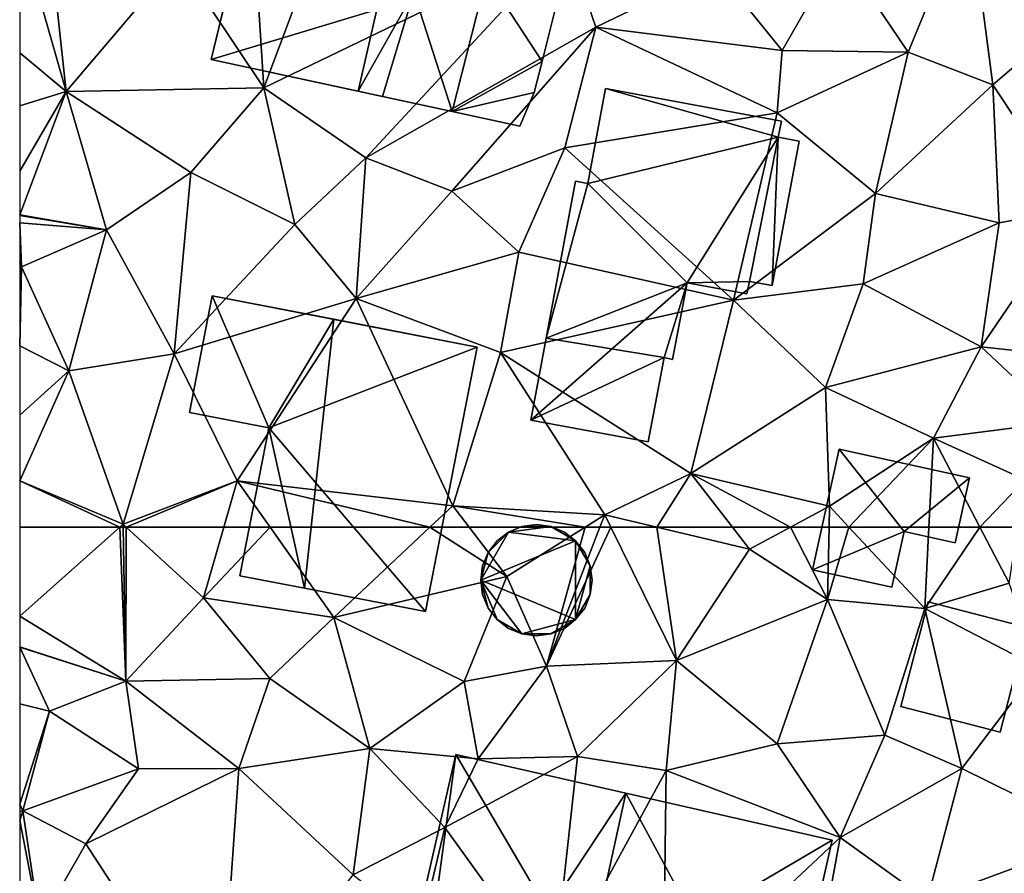
# Model space of a CAD drawing. Extents: x -2000 to -970, y -3000 to -1971.
# Drawn here: x -2000 to -1965, y -2512 to -2482 of the extents above; entities that cross this region are included whole.
import ezdxf

# ---------------------------------------------------------------- set-up
doc = ezdxf.new("R2010")
doc.units = 0
doc.header["$MEASUREMENT"] = 0
for name, color, linetype in [('Bygninger_LOD1', 1, 'Continuous'), ('Bygninger_LOD2', 1, 'Continuous'), ('Terraen', 33, 'Continuous')]:
    doc.layers.add(name, color=color, linetype=linetype)

# ---------------------------------------------------------------- blocks, each defined once
blk = doc.blocks.new('1km_6222_571_Flyttet_X-573000m_Y-6225000m_ACAD_1_FMEBLOCK28')
at = {"layer": 'Terraen', "color": 9, "true_color": 0xbbbbbb}
for points in [[(-54.43, -38.04, 7.46), (-53.86, -46.95, 7.42), (-50.27, -37.37, 7.46)], [(-43.15, -41.77, 7.39), (-50.27, -37.37, 7.46), (-53.86, -46.95, 7.42)], [(-56.89, -42.4, 7.49), (-53.86, -46.95, 7.42), (-54.43, -38.04, 7.46)], [(-62.5, -41.334, 7.563), (-60.85, -47.08, 7.53), (-61.63, -39.88, 7.55)], [(-56.89, -42.4, 7.49), (-61.63, -39.88, 7.55), (-60.85, -47.08, 7.53)], [(-28.91, -40.43, 6.83), (-33.5, -42.07, 7.18), (-31.07, -45.69, 7.24)], [(-28.91, -40.43, 6.83), (-31.07, -45.69, 7.24), (-28.07, -46.84, 6.85)], [(-28.91, -40.43, 6.83), (-28.07, -46.84, 6.85), (-25.08, -44.27, 6.86)], [(-62.5, -41.334, 7.563), (-62.5, -45.711, 7.559), (-60.85, -47.08, 7.53)], [(-50.25, -49.43, 7.47), (-43.15, -41.77, 7.39), (-53.86, -46.95, 7.42)], [(-50.25, -49.43, 7.47), (-42.12, -44.8, 7.29), (-43.15, -41.77, 7.39)], [(-42.12, -44.8, 7.29), (-37.86, -42.73, 7.23), (-43.15, -41.77, 7.39)], [(-37.86, -42.73, 7.23), (-35.52, -45.63, 7.16), (-33.5, -42.07, 7.18)], [(-31.07, -45.69, 7.24), (-33.5, -42.07, 7.18), (-35.52, -45.63, 7.16)], [(-56.89, -42.4, 7.49), (-60.85, -47.08, 7.53), (-53.86, -46.95, 7.42)], [(-42.12, -44.8, 7.29), (-35.52, -45.63, 7.16), (-37.86, -42.73, 7.23)], [(-25.08, -44.27, 6.86), (-28.07, -46.84, 6.85), (-25.16, -51.23, 6.63)], [(-50.25, -49.43, 7.47), (-47.21, -50.6, 7.39), (-42.12, -44.8, 7.29)], [(-42.12, -44.8, 7.29), (-47.21, -50.6, 7.39), (-43.21, -49.07, 7.29)], [(-35.7, -47.83, 6.97), (-42.12, -44.8, 7.29), (-43.21, -49.07, 7.29)], [(-35.7, -47.83, 6.97), (-35.52, -45.63, 7.16), (-42.12, -44.8, 7.29)], [(-35.7, -47.83, 6.97), (-31.07, -45.69, 7.24), (-35.52, -45.63, 7.16)], [(-62.5, -45.711, 7.559), (-62.5, -47.586, 7.513), (-60.85, -47.08, 7.53)], [(-35.7, -47.83, 6.97), (-32.22, -50.69, 6.95), (-31.07, -45.69, 7.24)], [(-31.07, -45.69, 7.24), (-32.22, -50.69, 6.95), (-28.07, -46.84, 6.85)], [(-56.45, -49.95, 7.43), (-53.86, -46.95, 7.42), (-60.85, -47.08, 7.53)], [(-56.45, -49.95, 7.43), (-52.77, -51.79, 7.46), (-53.86, -46.95, 7.42)], [(-50.25, -49.43, 7.47), (-53.86, -46.95, 7.42), (-52.77, -51.79, 7.46)], [(-28.07, -46.84, 6.85), (-32.22, -50.69, 6.95), (-27.84, -51.73, 6.86)], [(-28.07, -46.84, 6.85), (-27.84, -51.73, 6.86), (-25.16, -51.23, 6.63)], [(-62.5, -51.444, 7.45), (-59.43, -51.98, 7.41), (-60.85, -47.08, 7.53)], [(-62.5, -49.903, 7.523), (-62.5, -51.444, 7.45), (-60.85, -47.08, 7.53)], [(-62.5, -47.586, 7.513), (-62.5, -49.903, 7.523), (-60.85, -47.08, 7.53)], [(-56.45, -49.95, 7.43), (-60.85, -47.08, 7.53), (-59.43, -51.98, 7.41)], [(-35.7, -47.83, 6.97), (-43.21, -49.07, 7.29), (-37.25, -54.47, 7.16)], [(-35.7, -47.83, 6.97), (-37.25, -54.47, 7.16), (-32.22, -50.69, 6.95)], [(-43.21, -49.07, 7.29), (-47.21, -50.6, 7.39), (-44.84, -52.77, 7.34)], [(-43.21, -49.07, 7.29), (-44.84, -52.77, 7.34), (-37.25, -54.47, 7.16)], [(-50.6, -54.41, 7.24), (-50.25, -49.43, 7.47), (-52.77, -51.79, 7.46)], [(-50.6, -54.41, 7.24), (-47.21, -50.6, 7.39), (-50.25, -49.43, 7.47)], [(-56.45, -49.95, 7.43), (-59.43, -51.98, 7.41), (-57.03, -56.36, 7.23)], [(-56.45, -49.95, 7.43), (-57.03, -56.36, 7.23), (-52.77, -51.79, 7.46)], [(-50.6, -54.41, 7.24), (-44.84, -52.77, 7.34), (-47.21, -50.6, 7.39)], [(-32.22, -50.69, 6.95), (-37.25, -54.47, 7.16), (-32.66, -53.89, 6.82)], [(-32.22, -50.69, 6.95), (-32.66, -53.89, 6.82), (-27.84, -51.73, 6.86)], [(-62.5, -51.444, 7.45), (-62.5, -51.472, 7.45), (-59.43, -51.98, 7.41)], [(-62.5, -51.729, 7.44), (-59.43, -51.98, 7.41), (-62.5, -51.472, 7.45)], [(-28.48, -56.12, 6.71), (-25.16, -51.23, 6.63), (-27.84, -51.73, 6.86)], [(-28.48, -56.12, 6.71), (-21.72, -56.85, 6.57), (-25.16, -51.23, 6.63)], [(-62.5, -51.729, 7.44), (-62.44, -53.28, 7.38), (-59.43, -51.98, 7.41)], [(-62.5, -53.131, 7.39), (-62.44, -53.28, 7.38), (-62.5, -51.729, 7.44)], [(-50.6, -54.41, 7.24), (-52.77, -51.79, 7.46), (-57.03, -56.36, 7.23)], [(-28.48, -56.12, 6.71), (-27.84, -51.73, 6.86), (-32.66, -53.89, 6.82)], [(-60.76, -56.97, 7.3), (-59.43, -51.98, 7.41), (-62.44, -53.28, 7.38)], [(-60.76, -56.97, 7.3), (-57.03, -56.36, 7.23), (-59.43, -51.98, 7.41)], [(-50.6, -54.41, 7.24), (-45.49, -56.32, 7.22), (-44.84, -52.77, 7.34)], [(-44.84, -52.77, 7.34), (-45.49, -56.32, 7.22), (-37.25, -54.47, 7.16)], [(-62.5, -53.319, 7.383), (-62.44, -53.28, 7.38), (-62.5, -53.131, 7.39)], [(-62.5, -56.079, 7.38), (-60.76, -56.97, 7.3), (-62.44, -53.28, 7.38)], [(-62.5, -56.079, 7.38), (-62.44, -53.28, 7.38), (-62.5, -53.319, 7.383)], [(-37.25, -54.47, 7.16), (-33.99, -57.56, 6.77), (-32.66, -53.89, 6.82)], [(-28.48, -56.12, 6.71), (-32.66, -53.89, 6.82), (-33.99, -57.56, 6.77)], [(-50.6, -54.41, 7.24), (-57.03, -56.36, 7.23), (-54.8, -60.86, 7.65)], [(-47.18, -61.74, 7.12), (-50.6, -54.41, 7.24), (-54.8, -60.86, 7.65)], [(-47.18, -61.74, 7.12), (-45.49, -56.32, 7.22), (-50.6, -54.41, 7.24)], [(-37.25, -54.47, 7.16), (-45.49, -56.32, 7.22), (-38.75, -60.6, 7.11)], [(-37.25, -54.47, 7.16), (-38.75, -60.6, 7.11), (-33.99, -57.56, 6.77)], [(-62.5, -58.54, 7.34), (-60.76, -56.97, 7.3), (-62.5, -56.079, 7.38)], [(-60.76, -56.97, 7.3), (-58.84, -62.4, 7.28), (-57.03, -56.36, 7.23)], [(-57.03, -56.36, 7.23), (-58.84, -62.4, 7.28), (-54.8, -60.86, 7.65)], [(-47.18, -61.74, 7.12), (-41.8, -62.06, 7.2), (-45.49, -56.32, 7.22)], [(-45.49, -56.32, 7.22), (-41.8, -62.06, 7.2), (-38.75, -60.6, 7.11)], [(-28.48, -56.12, 6.71), (-33.99, -57.56, 6.77), (-30.17, -59.35, 6.7)], [(-25.652, -58.774, 6.601), (-28.48, -56.12, 6.71), (-30.17, -59.35, 6.7)], [(-25.652, -58.774, 6.601), (-21.72, -56.85, 6.57), (-28.48, -56.12, 6.71)], [(-62.5, -60.858, 7.348), (-58.84, -62.4, 7.28), (-60.76, -56.97, 7.3)], [(-62.5, -60.858, 7.348), (-60.76, -56.97, 7.3), (-62.5, -58.54, 7.34)], [(-33.99, -57.56, 6.77), (-38.75, -60.6, 7.11), (-33.85, -61.76, 6.66)], [(-33.99, -57.56, 6.77), (-33.85, -61.76, 6.66), (-30.17, -59.35, 6.7)], [(-25.652, -58.774, 6.601), (-30.17, -59.35, 6.7), (-26.93, -60.82, 6.58)], [(-30.17, -59.35, 6.7), (-33.85, -61.76, 6.66), (-33.161, -62.5, 6.631)], [(-30.332, -62.5, 6.606), (-30.17, -59.35, 6.7), (-33.161, -62.5, 6.631)], [(-28.525, -62.5, 6.571), (-30.17, -59.35, 6.7), (-30.332, -62.5, 6.606)], [(-26.93, -60.82, 6.58), (-30.17, -59.35, 6.7), (-28.525, -62.5, 6.571)], [(-39.953, -62.5, 7.038), (-38.75, -60.6, 7.11), (-41.8, -62.06, 7.2)], [(-39.953, -62.5, 7.038), (-37.282, -62.5, 6.855), (-38.75, -60.6, 7.11)], [(-37.282, -62.5, 6.855), (-35.228, -62.5, 6.704), (-38.75, -60.6, 7.11)], [(-35.228, -62.5, 6.704), (-33.85, -61.76, 6.66), (-38.75, -60.6, 7.11)], [(-58.953, -62.5, 7.279), (-58.84, -62.4, 7.28), (-62.5, -60.858, 7.348)], [(-58.953, -62.5, 7.279), (-62.5, -60.858, 7.348), (-62.5, -62.5, 7.314)], [(-54.8, -60.86, 7.65), (-58.84, -62.4, 7.28), (-58.731, -62.5, 7.275)], [(-55.275, -62.5, 7.452), (-54.8, -60.86, 7.65), (-58.731, -62.5, 7.275)], [(-53.641, -62.5, 7.45), (-54.8, -60.86, 7.65), (-55.275, -62.5, 7.452)], [(-47.986, -62.5, 7.108), (-47.18, -61.74, 7.12), (-54.8, -60.86, 7.65)], [(-47.986, -62.5, 7.108), (-54.8, -60.86, 7.65), (-53.641, -62.5, 7.45)], [(-27.186, -62.5, 6.539), (-26.93, -60.82, 6.58), (-28.525, -62.5, 6.571)], [(-46.602, -62.5, 7.135), (-47.18, -61.74, 7.12), (-47.986, -62.5, 7.108)], [(-42.497, -62.5, 7.194), (-41.8, -62.06, 7.2), (-47.18, -61.74, 7.12)], [(-42.497, -62.5, 7.194), (-47.18, -61.74, 7.12), (-46.602, -62.5, 7.135)], [(-35.228, -62.5, 6.704), (-33.866, -62.5, 6.662), (-33.85, -61.76, 6.66)], [(-33.161, -62.5, 6.631), (-33.85, -61.76, 6.66), (-33.866, -62.5, 6.662)], [(-41.969, -62.5, 7.17), (-41.8, -62.06, 7.2), (-42.497, -62.5, 7.194)], [(-41.969, -62.5, 7.17), (-41.583, -62.5, 7.159), (-41.8, -62.06, 7.2)], [(-41.583, -62.5, 7.159), (-39.953, -62.5, 7.038), (-41.8, -62.06, 7.2)], [(-58.838, -62.5, 7.28), (-58.84, -62.4, 7.28), (-58.953, -62.5, 7.279)], [(-58.838, -62.5, 7.28), (-58.731, -62.5, 7.275), (-58.84, -62.4, 7.28)]]:
    blk.add_polyline3d(points, close=True, dxfattribs=at)
blk = doc.blocks.new('1km_6222_571_Flyttet_X-573000m_Y-6225000m_ACAD_1_FMEBLOCK162')
at = {"layer": 'Terraen', "color": 9, "true_color": 0xbbbbbb}
for points in [[(-58.953, 62.5, 7.279), (-62.5, 62.5, 7.314), (-62.5, 59.35, 7.25)], [(-62.5, 59.35, 7.25), (-58.74, 57.05, 7.3), (-58.953, 62.5, 7.279)], [(-58.74, 57.05, 7.3), (-58.838, 62.5, 7.28), (-58.953, 62.5, 7.279)], [(-58.838, 62.5, 7.28), (-58.74, 57.05, 7.3), (-58.731, 62.5, 7.275)], [(-58.74, 57.05, 7.3), (-56, 60, 7.15), (-58.731, 62.5, 7.275)], [(-55.275, 62.5, 7.452), (-58.731, 62.5, 7.275), (-56, 60, 7.15)], [(-53.641, 62.5, 7.45), (-55.275, 62.5, 7.452), (-56, 60, 7.15)], [(-53.641, 62.5, 7.45), (-56, 60, 7.15), (-51.38, 59.3, 7.06)], [(-47.986, 62.5, 7.108), (-53.641, 62.5, 7.45), (-51.38, 59.3, 7.06)], [(-47.986, 62.5, 7.108), (-51.38, 59.3, 7.06), (-45.27, 60.75, 7.17)], [(-46.602, 62.5, 7.135), (-47.986, 62.5, 7.108), (-45.27, 60.75, 7.17)], [(-42.497, 62.5, 7.194), (-46.602, 62.5, 7.135), (-45.27, 60.75, 7.17)], [(-42.497, 62.5, 7.194), (-45.27, 60.75, 7.17), (-43.86, 57.58, 6.83)], [(-41.969, 62.5, 7.17), (-42.497, 62.5, 7.194), (-43.86, 57.58, 6.83)], [(-41.969, 62.5, 7.17), (-43.86, 57.58, 6.83), (-41.583, 62.5, 7.159)], [(-43.86, 57.58, 6.83), (-39.26, 57.78, 6.72), (-41.583, 62.5, 7.159)], [(-41.583, 62.5, 7.159), (-39.26, 57.78, 6.72), (-39.953, 62.5, 7.038)], [(-39.953, 62.5, 7.038), (-36.68, 61.72, 6.75), (-37.282, 62.5, 6.855)], [(-39.26, 57.78, 6.72), (-36.68, 61.72, 6.75), (-39.953, 62.5, 7.038)], [(-37.282, 62.5, 6.855), (-36.68, 61.72, 6.75), (-35.228, 62.5, 6.704)], [(-35.228, 62.5, 6.704), (-36.68, 61.72, 6.75), (-33.92, 59.94, 6.67)], [(-35.228, 62.5, 6.704), (-33.92, 59.94, 6.67), (-33.866, 62.5, 6.662)], [(-33.161, 62.5, 6.631), (-33.866, 62.5, 6.662), (-33.92, 59.94, 6.67)], [(-33.161, 62.5, 6.631), (-33.92, 59.94, 6.67), (-30.48, 59.62, 6.52)], [(-30.332, 62.5, 6.606), (-33.161, 62.5, 6.631), (-30.48, 59.62, 6.52)], [(-27.488, 60.514, 6.49), (-28.525, 62.5, 6.571), (-30.48, 59.62, 6.52)], [(-28.525, 62.5, 6.571), (-30.332, 62.5, 6.606), (-30.48, 59.62, 6.52)], [(-27.488, 60.514, 6.49), (-27.186, 62.5, 6.539), (-28.525, 62.5, 6.571)], [(-39.26, 57.78, 6.72), (-33.92, 59.94, 6.67), (-36.68, 61.72, 6.75)], [(-45.27, 60.75, 7.17), (-51.38, 59.3, 7.06), (-46.77, 57.03, 7.16)], [(-45.27, 60.75, 7.17), (-46.77, 57.03, 7.16), (-43.86, 57.58, 6.83)], [(-27.488, 60.514, 6.49), (-30.48, 59.62, 6.52), (-26.45, 57.53, 6.39)], [(-58.74, 57.05, 7.3), (-53.65, 57.14, 7.19), (-56, 60, 7.15)], [(-56, 60, 7.15), (-53.65, 57.14, 7.19), (-51.38, 59.3, 7.06)], [(-39.26, 57.78, 6.72), (-35.7, 54.83, 6.66), (-33.92, 59.94, 6.67)], [(-33.92, 59.94, 6.67), (-35.7, 54.83, 6.66), (-31.89, 55.13, 6.55)], [(-33.92, 59.94, 6.67), (-31.89, 55.13, 6.55), (-30.48, 59.62, 6.52)], [(-29.17, 53.96, 6.35), (-30.48, 59.62, 6.52), (-31.89, 55.13, 6.55)], [(-29.17, 53.96, 6.35), (-26.45, 57.53, 6.39), (-30.48, 59.62, 6.52)], [(-62.5, 58.267, 7.12), (-58.74, 57.05, 7.3), (-62.5, 59.35, 7.25)], [(-51.38, 59.3, 7.06), (-53.65, 57.14, 7.19), (-50.11, 54.66, 7.15)], [(-51.38, 59.3, 7.06), (-50.11, 54.66, 7.15), (-46.77, 57.03, 7.16)], [(-62.5, 58.249, 7.12), (-58.74, 57.05, 7.3), (-62.5, 58.267, 7.12)], [(-62.5, 56.248, 7.13), (-61.44, 55.98, 7.07), (-62.5, 58.249, 7.12)], [(-62.5, 58.249, 7.12), (-61.44, 55.98, 7.07), (-58.74, 57.05, 7.3)], [(-46.28, 54.3, 6.65), (-43.86, 57.58, 6.83), (-46.77, 57.03, 7.16)], [(-46.28, 54.3, 6.65), (-42.76, 54.38, 6.66), (-43.86, 57.58, 6.83)], [(-39.26, 57.78, 6.72), (-43.86, 57.58, 6.83), (-42.76, 54.38, 6.66)], [(-39.26, 57.78, 6.72), (-42.76, 54.38, 6.66), (-39.63, 53.89, 6.73)], [(-39.26, 57.78, 6.72), (-39.63, 53.89, 6.73), (-35.7, 54.83, 6.66)], [(-29.17, 53.96, 6.35), (-24.29, 51.55, 6.24), (-26.45, 57.53, 6.39)], [(-54.75, 53.95, 6.98), (-53.65, 57.14, 7.19), (-58.74, 57.05, 7.3)], [(-54.75, 53.95, 6.98), (-50.11, 54.66, 7.15), (-53.65, 57.14, 7.19)], [(-58.3, 53.94, 6.89), (-58.74, 57.05, 7.3), (-61.44, 55.98, 7.07)], [(-54.75, 53.95, 6.98), (-58.74, 57.05, 7.3), (-58.3, 53.94, 6.89)], [(-46.28, 54.3, 6.65), (-46.77, 57.03, 7.16), (-50.11, 54.66, 7.15)], [(-62.5, 52.689, 6.899), (-61.44, 55.98, 7.07), (-62.5, 56.248, 7.13)], [(-62.5, 52.689, 6.899), (-62.39, 52.46, 6.88), (-61.44, 55.98, 7.07)], [(-58.3, 53.94, 6.89), (-61.44, 55.98, 7.07), (-62.39, 52.46, 6.88)], [(-33.47, 51.51, 6.66), (-31.89, 55.13, 6.55), (-35.7, 54.83, 6.66)], [(-33.47, 51.51, 6.66), (-29.17, 53.96, 6.35), (-31.89, 55.13, 6.55)], [(-33.47, 51.51, 6.66), (-35.7, 54.83, 6.66), (-39.63, 53.89, 6.73)], [(-50.7, 50.19, 6.96), (-50.11, 54.66, 7.15), (-54.75, 53.95, 6.98)], [(-50.7, 50.19, 6.96), (-47.46, 51.87, 7.11), (-50.11, 54.66, 7.15)], [(-46.28, 54.3, 6.65), (-50.11, 54.66, 7.15), (-47.46, 51.87, 7.11)], [(-46.28, 54.3, 6.65), (-47.46, 51.87, 7.11), (-42.76, 54.38, 6.66)], [(-43.62, 46.54, 6.83), (-42.76, 54.38, 6.66), (-47.46, 51.87, 7.11)], [(-43.62, 46.54, 6.83), (-39.63, 53.89, 6.73), (-42.76, 54.38, 6.66)], [(-58.3, 53.94, 6.89), (-62.39, 52.46, 6.88), (-60.16, 51.29, 6.91)], [(-54.75, 53.95, 6.98), (-58.3, 53.94, 6.89), (-60.16, 51.29, 6.91)], [(-55.44, 44.02, 7.05), (-54.75, 53.95, 6.98), (-60.16, 51.29, 6.91)], [(-55.44, 44.02, 7.05), (-50.7, 50.19, 6.96), (-54.75, 53.95, 6.98)], [(-43.62, 46.54, 6.83), (-39.73, 45.62, 6.91), (-39.63, 53.89, 6.73)], [(-33.47, 51.51, 6.66), (-39.63, 53.89, 6.73), (-39.73, 45.62, 6.91)], [(-30.39, 49.3, 6.37), (-29.17, 53.96, 6.35), (-33.47, 51.51, 6.66)], [(-30.39, 49.3, 6.37), (-24.29, 51.55, 6.24), (-29.17, 53.96, 6.35)], [(-62.5, 52.689, 6.899), (-62.5, 52.449, 6.893), (-62.39, 52.46, 6.88)], [(-62.5, 52.119, 6.824), (-61.79, 48.44, 6), (-62.39, 52.46, 6.88)], [(-62.5, 52.449, 6.893), (-62.5, 52.119, 6.824), (-62.39, 52.46, 6.88)], [(-60.16, 51.29, 6.91), (-62.39, 52.46, 6.88), (-61.79, 48.44, 6)], [(-62.5, 52.119, 6.824), (-62.5, 48.627, 6.118), (-61.79, 48.44, 6)], [(-50.7, 50.19, 6.96), (-48.29, 48.32, 6.64), (-47.46, 51.87, 7.11)], [(-43.62, 46.54, 6.83), (-47.46, 51.87, 7.11), (-48.29, 48.32, 6.64)], [(-55.44, 44.02, 7.05), (-60.16, 51.29, 6.91), (-61.79, 48.44, 6)], [(-34.67, 44.94, 6.51), (-33.47, 51.51, 6.66), (-39.73, 45.62, 6.91)], [(-30.39, 49.3, 6.37), (-33.47, 51.51, 6.66), (-34.67, 44.94, 6.51)], [(-30.39, 49.3, 6.37), (-25.64, 47.65, 6.24), (-24.29, 51.55, 6.24)]]:
    blk.add_polyline3d(points, close=True, dxfattribs=at)
blk = doc.blocks.new('building_26815')
at = {"layer": 'Bygninger_LOD1', "color": 16, "true_color": 0x7e0000}
for points in [[(1.385, 1.39, 7.04), (-0.985, 1.7, 7.07), (0.505, 1.9, 7.09)], [(-0.985, 1.7, 7.07), (-0.515, 1.9, 7.1), (0.505, 1.9, 7.09)], [(1.385, 1.39, 9.54), (-0.985, 1.7, 9.57), (0.505, 1.9, 9.59)], [(-0.985, 1.7, 9.57), (-0.515, 1.9, 9.6), (0.505, 1.9, 9.59)], [(-0.985, 1.7, 7.07), (-0.985, 1.7, 9.57), (-0.515, 1.9, 9.6), (-0.515, 1.9, 7.1)], [(-0.515, 1.9, 7.1), (-0.005, 1.97, 7.09), (0.505, 1.9, 7.09)], [(-0.515, 1.9, 9.6), (-0.005, 1.97, 9.59), (0.505, 1.9, 9.59)], [(-0.515, 1.9, 7.1), (-0.515, 1.9, 9.6), (-0.005, 1.97, 9.59), (-0.005, 1.97, 7.09)], [(-0.005, 1.97, 7.09), (-0.005, 1.97, 9.59), (0.505, 1.9, 9.59), (0.505, 1.9, 7.09)], [(1.385, 1.39, 7.04), (0.505, 1.9, 7.09), (0.985, 1.7, 7.07)], [(0.985, 1.7, 9.57), (1.385, 1.39, 9.54), (0.505, 1.9, 9.59)], [(0.505, 1.9, 7.09), (0.505, 1.9, 9.59), (0.985, 1.7, 9.57), (0.985, 1.7, 7.07)], [(1.385, 1.39, 7.04), (-1.965, 0, 7.03), (-0.985, 1.7, 7.07)], [(-0.985, 1.7, 7.07), (-1.965, 0, 7.03), (-1.705, 0.98, 7.05)], [(1.385, 1.39, 9.54), (-1.965, 0, 9.53), (-0.985, 1.7, 9.57)], [(-0.985, 1.7, 9.57), (-1.965, 0, 9.53), (-1.705, 0.98, 9.55)], [(-1.705, 0.98, 7.05), (-1.395, 1.39, 7.06), (-0.985, 1.7, 7.07)], [(-1.395, 1.39, 9.56), (-0.985, 1.7, 9.57), (-1.705, 0.98, 9.55)], [(-1.395, 1.39, 7.06), (-1.395, 1.39, 9.56), (-0.985, 1.7, 9.57), (-0.985, 1.7, 7.07)], [(0.985, 1.7, 7.07), (0.985, 1.7, 9.57), (1.385, 1.39, 9.54), (1.385, 1.39, 7.04)], [(1.385, 1.39, 7.04), (1.385, -1.39, 6.94), (-1.965, 0, 7.03)], [(1.385, -1.39, 9.44), (-1.965, 0, 9.53), (1.385, 1.39, 9.54)], [(-1.705, 0.98, 7.05), (-1.705, 0.98, 9.55), (-1.395, 1.39, 9.56), (-1.395, 1.39, 7.06)], [(1.385, 1.39, 7.04), (1.895, 0.51, 6.97), (1.385, -1.39, 6.94)], [(1.705, 0.98, 7.02), (1.895, 0.51, 6.97), (1.385, 1.39, 7.04)], [(1.895, 0.51, 9.47), (1.385, -1.39, 9.44), (1.385, 1.39, 9.54)], [(1.705, 0.98, 9.52), (1.895, 0.51, 9.47), (1.385, 1.39, 9.54)], [(1.385, 1.39, 7.04), (1.385, 1.39, 9.54), (1.705, 0.98, 9.52), (1.705, 0.98, 7.02)], [(-1.905, 0.51, 7.05), (-1.705, 0.98, 7.05), (-1.965, 0, 7.03)], [(-1.905, 0.51, 9.55), (-1.705, 0.98, 9.55), (-1.965, 0, 9.53)], [(-1.905, 0.51, 7.05), (-1.905, 0.51, 9.55), (-1.705, 0.98, 9.55), (-1.705, 0.98, 7.05)], [(1.705, 0.98, 7.02), (1.705, 0.98, 9.52), (1.895, 0.51, 9.47), (1.895, 0.51, 6.97)], [(-1.965, 0, 7.03), (-1.965, 0, 9.53), (-1.905, 0.51, 9.55), (-1.905, 0.51, 7.05)], [(1.895, 0.51, 6.97), (1.895, -0.51, 6.94), (1.385, -1.39, 6.94)], [(1.895, 0.51, 9.47), (1.895, -0.51, 9.44), (1.385, -1.39, 9.44)], [(1.965, 0, 6.95), (1.895, -0.51, 6.94), (1.895, 0.51, 6.97)], [(1.965, 0, 9.45), (1.895, -0.51, 9.44), (1.895, 0.51, 9.47)], [(1.895, 0.51, 6.97), (1.895, 0.51, 9.47), (1.965, 0, 9.45), (1.965, 0, 6.95)], [(-1.965, 0, 7.03), (1.385, -1.39, 6.94), (-0.515, -1.9, 6.95)], [(-1.395, -1.39, 6.97), (-1.965, 0, 7.03), (-0.515, -1.9, 6.95)], [(-1.965, 0, 7.03), (-1.395, -1.39, 6.97), (-1.705, -0.99, 7.01)], [(-1.905, -0.51, 7.04), (-1.965, 0, 7.03), (-1.705, -0.99, 7.01)], [(1.385, -1.39, 9.44), (-0.515, -1.9, 9.45), (-1.965, 0, 9.53)], [(-1.965, 0, 9.53), (-0.515, -1.9, 9.45), (-1.395, -1.39, 9.47)], [(-1.395, -1.39, 9.47), (-1.705, -0.99, 9.51), (-1.965, 0, 9.53)], [(-1.705, -0.99, 9.51), (-1.905, -0.51, 9.54), (-1.965, 0, 9.53)], [(-1.905, -0.51, 7.04), (-1.905, -0.51, 9.54), (-1.965, 0, 9.53), (-1.965, 0, 7.03)], [(1.965, 0, 6.95), (1.965, 0, 9.45), (1.895, -0.51, 9.44), (1.895, -0.51, 6.94)], [(-1.705, -0.99, 7.01), (-1.705, -0.99, 9.51), (-1.905, -0.51, 9.54), (-1.905, -0.51, 7.04)], [(1.705, -0.99, 6.94), (1.385, -1.39, 6.94), (1.895, -0.51, 6.94)], [(1.705, -0.99, 9.44), (1.385, -1.39, 9.44), (1.895, -0.51, 9.44)], [(1.895, -0.51, 6.94), (1.895, -0.51, 9.44), (1.705, -0.99, 9.44), (1.705, -0.99, 6.94)], [(-1.395, -1.39, 6.97), (-1.395, -1.39, 9.47), (-1.705, -0.99, 9.51), (-1.705, -0.99, 7.01)], [(1.705, -0.99, 6.94), (1.705, -0.99, 9.44), (1.385, -1.39, 9.44), (1.385, -1.39, 6.94)], [(-0.985, -1.71, 6.97), (-1.395, -1.39, 6.97), (-0.515, -1.9, 6.95)], [(-0.985, -1.71, 9.47), (-1.395, -1.39, 9.47), (-0.515, -1.9, 9.45)], [(-0.985, -1.71, 6.97), (-0.985, -1.71, 9.47), (-1.395, -1.39, 9.47), (-1.395, -1.39, 6.97)], [(-0.515, -1.9, 6.95), (1.385, -1.39, 6.94), (0.505, -1.9, 6.93)], [(0.505, -1.9, 9.43), (-0.515, -1.9, 9.45), (1.385, -1.39, 9.44)], [(0.985, -1.71, 6.93), (0.505, -1.9, 6.93), (1.385, -1.39, 6.94)], [(0.985, -1.71, 9.43), (0.505, -1.9, 9.43), (1.385, -1.39, 9.44)], [(1.385, -1.39, 6.94), (1.385, -1.39, 9.44), (0.985, -1.71, 9.43), (0.985, -1.71, 6.93)], [(-0.515, -1.9, 6.95), (-0.515, -1.9, 9.45), (-0.985, -1.71, 9.47), (-0.985, -1.71, 6.97)], [(0.985, -1.71, 6.93), (0.985, -1.71, 9.43), (0.505, -1.9, 9.43), (0.505, -1.9, 6.93)], [(0.505, -1.9, 6.93), (-0.005, -1.97, 6.94), (-0.515, -1.9, 6.95)], [(-0.005, -1.97, 9.44), (-0.515, -1.9, 9.45), (0.505, -1.9, 9.43)], [(-0.005, -1.97, 6.94), (-0.005, -1.97, 9.44), (-0.515, -1.9, 9.45), (-0.515, -1.9, 6.95)], [(0.505, -1.9, 6.93), (0.505, -1.9, 9.43), (-0.005, -1.97, 9.44), (-0.005, -1.97, 6.94)]]:
    blk.add_3dface(points, dxfattribs=at)
blk = doc.blocks.new('building_25983')
at = {"layer": 'Bygninger_LOD1', "color": 16, "true_color": 0x7e0000}
for points in [[(0.465, -0.475, 6.61), (-2.775, -1.825, 6.72), (-1.835, 2.445, 6.73)], [(0.465, -0.475, 9.11), (-2.775, -1.825, 9.22), (-1.835, 2.445, 9.23)], [(-2.775, -1.825, 6.72), (-2.775, -1.825, 9.22), (-1.835, 2.445, 9.23), (-1.835, 2.445, 6.73)], [(2.775, 1.425, 6.67), (0.465, -0.475, 6.61), (-1.835, 2.445, 6.73)], [(2.775, 1.425, 9.17), (0.465, -0.475, 9.11), (-1.835, 2.445, 9.23)], [(-1.835, 2.445, 6.73), (-1.835, 2.445, 9.23), (2.775, 1.425, 9.17), (2.775, 1.425, 6.67)], [(2.275, -0.875, 6.7), (0.465, -0.475, 6.61), (2.775, 1.425, 6.67)], [(2.775, 1.425, 9.17), (2.275, -0.875, 9.2), (0.465, -0.475, 9.11)], [(2.775, 1.425, 6.67), (2.775, 1.425, 9.17), (2.275, -0.875, 9.2), (2.275, -0.875, 6.7)], [(0.035, -2.445, 6.62), (-2.775, -1.825, 6.72), (0.465, -0.475, 6.61)], [(0.465, -0.475, 9.11), (0.035, -2.445, 9.12), (-2.775, -1.825, 9.22)], [(0.465, -0.475, 6.61), (0.465, -0.475, 9.11), (0.035, -2.445, 9.12), (0.035, -2.445, 6.62)], [(2.275, -0.875, 6.7), (2.275, -0.875, 9.2), (0.465, -0.475, 9.11), (0.465, -0.475, 6.61)], [(0.035, -2.445, 6.62), (0.035, -2.445, 9.12), (-2.775, -1.825, 9.22), (-2.775, -1.825, 6.72)]]:
    blk.add_3dface(points, dxfattribs=at)
blk = doc.blocks.new('building_109556')
at = {"layer": 'Bygninger_LOD2', "color": 16, "true_color": 0x7e0000}
for points in [[(-6.91, 0.34, 10.79), (-5.89, 4.84, 9.87), (-5.89, 4.84, 6.68), (-6.91, 0.34, 6.67)], [(-6.91, 0.34, 10.79), (-5.89, 4.84, 9.87), (-6.51, 0.24, 10.76)], [(-6.51, 0.24, 6.68), (-6.91, 0.34, 6.67), (-5.89, 4.84, 6.68)], [(-6.51, 0.24, 10.76), (-5.89, 4.84, 9.87), (-2.64, -0.7, 10.76)], [(-6.51, 0.24, 6.68), (-5.89, 4.84, 6.68), (-2.64, -0.7, 6.85)], [(0.13, 3.47, 6.7), (-5.89, 4.84, 6.68), (-5.89, 4.84, 9.87)], [(0.13, 3.47, 6.7), (-5.89, 4.84, 9.87), (0.13, 3.47, 9.89)], [(-5.89, 4.84, 9.87), (0.13, 3.47, 9.89), (-2.64, -0.7, 10.76)], [(-2.64, -0.7, 6.85), (-5.89, 4.84, 6.68), (0.13, 3.47, 6.7)], [(-2.64, -0.7, 10.76), (0.13, 3.47, 9.89), (-0.7, -0.31, 10.65)], [(-2.64, -0.7, 6.85), (0.13, 3.47, 6.7), (-0.7, -0.31, 6.85)], [(-0.7, -0.31, 10.65), (0.13, 3.47, 9.89), (2.57, -1.05, 10.75)], [(2.57, -1.05, 6.83), (-0.7, -0.31, 6.85), (0.13, 3.47, 6.7)], [(7.43, 1.81, 9.9), (0.13, 3.47, 6.7), (0.13, 3.47, 9.89)], [(7.43, 1.81, 9.9), (7.43, 1.81, 6.67), (0.13, 3.47, 6.7)], [(2.57, -1.05, 10.75), (0.13, 3.47, 9.89), (7.43, 1.81, 9.9)], [(0.13, 3.47, 6.7), (7.43, 1.81, 6.67), (2.57, -1.05, 6.83)], [(2.57, -1.05, 10.75), (7.43, 1.81, 9.9), (6.48, -2.37, 10.76)], [(5.92, -4.84, 6.54), (2.57, -1.05, 6.83), (7.43, 1.81, 6.67)], [(7.43, 1.81, 6.67), (5.92, -4.84, 6.54), (6.48, -2.37, 10.76)], [(7.43, 1.81, 9.9), (7.43, 1.81, 6.67), (6.48, -2.37, 10.76)], [(-7.43, -3.8, 6.69), (-7.43, -3.8, 9.9), (-6.51, 0.24, 10.76), (-6.51, 0.24, 6.68)], [(-3.54, -4.68, 9.9), (-7.43, -3.8, 9.9), (-6.51, 0.24, 10.76), (-2.64, -0.7, 10.76)], [(-7.43, -3.8, 6.69), (-6.51, 0.24, 6.68), (-2.64, -0.7, 6.85)], [(-6.51, 0.24, 10.76), (-6.91, 0.34, 10.79), (-6.91, 0.34, 6.67), (-6.51, 0.24, 6.68)], [(-2.64, -0.7, 10.76), (-0.7, -0.31, 10.65), (-0.88, -1.13, 10.82)], [(-0.7, -0.31, 6.85), (-0.88, -1.13, 6.89), (-2.64, -0.7, 6.85)], [(-0.7, -0.31, 10.65), (-0.88, -1.13, 10.82), (-0.88, -1.13, 6.89), (-0.7, -0.31, 6.85)], [(2.57, -1.05, 10.75), (-0.7, -0.31, 10.65), (-0.7, -0.31, 6.85), (2.57, -1.05, 6.83)], [(-2.64, -0.7, 6.85), (-3.54, -4.68, 6.56), (-7.43, -3.8, 6.69)], [(-3.54, -4.68, 6.56), (-2.64, -0.7, 6.85), (-2.64, -0.7, 10.76), (-3.54, -4.68, 9.9)], [(-2.64, -0.7, 6.85), (-0.88, -1.13, 6.89), (-0.88, -1.13, 10.82), (-2.64, -0.7, 10.76)], [(1.91, -3.93, 10.26), (2.57, -1.05, 10.75), (2.57, -1.05, 6.83), (1.91, -3.93, 6.95)], [(1.91, -3.93, 10.26), (2.57, -1.05, 10.75), (6.48, -2.37, 10.76), (5.92, -4.84, 10.26)], [(5.92, -4.84, 6.54), (1.91, -3.93, 6.95), (2.57, -1.05, 6.83)], [(5.92, -4.84, 6.54), (5.92, -4.84, 10.26), (6.48, -2.37, 10.76)], [(-7.43, -3.8, 6.69), (-3.54, -4.68, 6.56), (-3.54, -4.68, 9.9), (-7.43, -3.8, 9.9)], [(5.92, -4.84, 10.26), (1.91, -3.93, 10.26), (1.91, -3.93, 6.95), (5.92, -4.84, 6.54)]]:
    blk.add_3dface(points, dxfattribs=at)
blk = doc.blocks.new('building_153673')
at = {"layer": 'Bygninger_LOD2', "color": 16, "true_color": 0x7e0000}
for points in [[(-1.275, 2.31, 6.47), (-2.235, -1.4, 6.49), (-2.235, -1.4, 10.24), (-1.275, 2.31, 10.23)], [(-1.275, 2.31, 10.23), (2.235, 1.4, 8.77), (1.275, -2.31, 8.79), (-2.235, -1.4, 10.24)], [(-1.275, 2.31, 6.47), (2.235, 1.4, 6.44), (1.275, -2.31, 6.35), (-2.235, -1.4, 6.49)], [(2.235, 1.4, 6.44), (-1.275, 2.31, 6.47), (-1.275, 2.31, 10.23), (2.235, 1.4, 8.77)], [(1.275, -2.31, 6.35), (2.235, 1.4, 6.44), (2.235, 1.4, 8.77), (1.275, -2.31, 8.79)], [(-2.235, -1.4, 6.49), (1.275, -2.31, 6.35), (1.275, -2.31, 8.79), (-2.235, -1.4, 10.24)]]:
    blk.add_3dface(points, dxfattribs=at)
blk = doc.blocks.new('building_157227')
at = {"layer": 'Bygninger_LOD2', "color": 16, "true_color": 0x7e0000}
for points in [[(-5.085, 1.46, 10.63), (-4.285, 5.59, 10.61), (-4.285, 5.59, 7.28), (-5.085, 1.46, 7.27)], [(-4.285, 5.59, 10.61), (-2.285, 0.91, 11.05), (-5.085, 1.46, 10.63)], [(-5.085, 1.46, 7.27), (-4.285, 5.59, 7.28), (-2.285, 0.91, 7.36)], [(-4.285, 5.59, 7.28), (-4.285, 5.59, 10.61), (0.015, 4.76, 11.27)], [(5.085, 3.77, 7.2), (-4.285, 5.59, 7.28), (0.015, 4.76, 11.27)], [(0.015, 4.76, 11.27), (-2.285, 0.91, 11.05), (-4.285, 5.59, 10.61)], [(-4.285, 5.59, 7.28), (5.085, 3.77, 7.2), (-2.285, 0.91, 7.36)], [(-1.015, -4.76, 11.42), (-2.285, 0.91, 11.05), (0.015, 4.76, 11.27)], [(-1.015, -4.76, 11.11), (0.015, 4.76, 11.27), (-1.015, -4.76, 11.42)], [(-1.015, -4.76, 11.11), (0.015, 4.76, 11.27), (5.085, 3.77, 10.47), (3.265, -5.59, 10.43)], [(5.085, 3.77, 7.2), (0.015, 4.76, 11.27), (5.085, 3.77, 10.47)], [(-2.285, 0.91, 7.36), (5.085, 3.77, 7.2), (3.265, -5.59, 7.09)], [(5.085, 3.77, 10.47), (3.265, -5.59, 10.43), (3.265, -5.59, 7.09), (5.085, 3.77, 7.2)], [(-2.285, 0.91, 11.05), (-5.085, 1.46, 10.63), (-5.085, 1.46, 7.27), (-2.285, 0.91, 7.36)], [(-3.305, -4.32, 11.07), (-2.285, 0.91, 11.05), (-2.285, 0.91, 7.36), (-3.305, -4.32, 7.18)], [(-1.015, -4.76, 11.42), (-3.305, -4.32, 11.07), (-2.285, 0.91, 11.05)], [(3.265, -5.59, 7.09), (-3.305, -4.32, 7.18), (-2.285, 0.91, 7.36)], [(-1.015, -4.76, 11.11), (-3.305, -4.32, 7.18), (-3.305, -4.32, 11.07)], [(-1.015, -4.76, 11.11), (-3.305, -4.32, 11.07), (-1.015, -4.76, 11.42)], [(3.265, -5.59, 7.09), (-3.305, -4.32, 7.18), (-1.015, -4.76, 11.11)], [(3.265, -5.59, 10.43), (3.265, -5.59, 7.09), (-1.015, -4.76, 11.11)]]:
    blk.add_3dface(points, dxfattribs=at)
blk = doc.blocks.new('building_5008')
at = {"layer": 'Bygninger_LOD2', "color": 16, "true_color": 0x7e0000}
for points in [[(-2.105, 6.255, 7.21), (-2.735, 2.895, 7.24), (-2.735, 2.895, 9.86), (-2.105, 6.255, 9.84)], [(-2.735, 2.895, 9.86), (-2.105, 6.255, 9.84), (4.005, 4.535, 10.98)], [(-2.735, 2.895, 7.24), (-2.105, 6.255, 7.21), (4.005, 4.535, 6.97)], [(4.115, 5.095, 7.01), (-2.105, 6.255, 7.21), (-2.105, 6.255, 9.84), (4.115, 5.095, 10.97)], [(-2.105, 6.255, 9.84), (4.115, 5.095, 10.97), (4.005, 4.535, 10.98)], [(4.115, 5.095, 7.01), (4.005, 4.535, 6.97), (-2.105, 6.255, 7.21)], [(4.115, 5.095, 7.01), (4.115, 5.095, 10.97), (4.005, 4.535, 10.98), (4.005, 4.535, 6.97)], [(0.775, -0.625, 10.6), (-2.735, 2.895, 9.86), (4.005, 4.535, 10.98)], [(-2.735, 2.895, 7.24), (4.005, 4.535, 6.97), (0.775, -0.625, 7.08)], [(0.775, -0.625, 10.6), (4.005, 4.535, 10.98), (2.985, -0.575, 10.99)], [(0.775, -0.625, 7.08), (4.005, 4.535, 6.97), (2.985, -0.575, 7.05)], [(2.985, -0.575, 10.99), (4.005, 4.535, 10.98), (3.785, -0.725, 11.13)], [(2.985, -0.575, 7.05), (4.005, 4.535, 6.97), (3.785, -0.725, 6.99)], [(3.785, -0.725, 11.13), (4.005, 4.535, 10.98), (4.745, 4.395, 11.11)], [(4.005, 4.535, 6.97), (4.745, 4.395, 6.98), (3.785, -0.725, 6.99)], [(4.005, 4.535, 10.98), (4.745, 4.395, 11.11), (4.745, 4.395, 6.98), (4.005, 4.535, 6.97)], [(4.745, 4.395, 11.11), (3.785, -0.725, 11.13), (3.785, -0.725, 6.99), (4.745, 4.395, 6.98)], [(-3.165, 2.975, 7.26), (-4.205, -2.585, 7.2), (-4.205, -2.585, 9.69)], [(-3.165, 2.975, 9.78), (-3.165, 2.975, 7.26), (-4.205, -2.585, 9.69)], [(-4.205, -2.585, 9.69), (-3.165, 2.975, 9.78), (-2.735, 2.895, 9.86)], [(-2.735, 2.895, 7.24), (-4.205, -2.585, 7.2), (-3.165, 2.975, 7.26)], [(0.775, -0.625, 10.6), (-4.205, -2.585, 9.69), (-2.735, 2.895, 9.86)], [(-2.735, 2.895, 7.24), (0.775, -0.625, 7.08), (-4.205, -2.585, 7.2)], [(-2.735, 2.895, 7.24), (-3.165, 2.975, 7.26), (-3.165, 2.975, 9.78), (-2.735, 2.895, 9.86)], [(-0.035, -3.275, 7.25), (-4.745, -5.485, 7.18), (0.775, -0.625, 7.08)], [(-4.205, -2.585, 7.2), (0.775, -0.625, 7.08), (-4.745, -5.485, 7.18)], [(-4.205, -2.585, 9.69), (0.775, -0.625, 10.6), (-0.035, -3.275, 10.56)], [(0.265, -3.335, 7.25), (-0.035, -3.275, 7.25), (0.775, -0.625, 7.08)], [(-0.035, -3.275, 10.56), (0.775, -0.625, 10.6), (0.265, -3.335, 10.61)], [(0.775, -0.625, 10.6), (0.265, -3.335, 10.61), (0.265, -3.335, 7.25), (0.775, -0.625, 7.08)], [(2.895, -1.015, 10.99), (0.775, -0.625, 10.6), (2.985, -0.575, 10.99)], [(0.775, -0.625, 7.08), (2.985, -0.575, 7.05), (2.895, -1.015, 7.05)], [(2.895, -1.015, 10.99), (0.775, -0.625, 10.6), (0.775, -0.625, 7.08), (2.895, -1.015, 7.05)], [(2.985, -0.575, 10.99), (2.895, -1.015, 10.99), (2.895, -1.015, 7.05), (2.985, -0.575, 7.05)], [(3.785, -0.725, 11.13), (2.985, -0.575, 10.99), (2.985, -0.575, 7.05), (3.785, -0.725, 6.99)], [(-0.035, -3.275, 9.6), (-0.595, -6.255, 9.46), (-4.745, -5.485, 9.44), (-4.205, -2.585, 9.69)], [(-4.205, -2.585, 7.2), (-4.745, -5.485, 7.18), (-4.745, -5.485, 9.44)], [(-4.205, -2.585, 9.69), (-4.205, -2.585, 7.2), (-4.745, -5.485, 9.44)], [(-4.205, -2.585, 9.69), (-0.035, -3.275, 9.6), (-0.035, -3.275, 10.56)], [(-4.745, -5.485, 7.18), (-0.035, -3.275, 7.25), (-0.595, -6.255, 7.07)], [(-0.035, -3.275, 9.6), (-0.595, -6.255, 9.46), (-0.595, -6.255, 7.07), (-0.035, -3.275, 7.25)], [(-0.035, -3.275, 9.6), (-0.035, -3.275, 7.25), (0.265, -3.335, 7.25)], [(0.265, -3.335, 10.61), (-0.035, -3.275, 9.6), (0.265, -3.335, 7.25)], [(-0.035, -3.275, 10.56), (-0.035, -3.275, 9.6), (0.265, -3.335, 10.61)], [(-0.595, -6.255, 9.46), (-4.745, -5.485, 9.44), (-4.745, -5.485, 7.18), (-0.595, -6.255, 7.07)]]:
    blk.add_3dface(points, dxfattribs=at)
blk = doc.blocks.new('building_120573')
at = {"layer": 'Bygninger_LOD2', "color": 16, "true_color": 0x7e0000}
for points in [[(-4.21, 5.16, 7.52), (-6.15, -2.81, 7.46), (-4.89, 2.38, 10.99)], [(-6.15, -2.81, 7.46), (-4.21, 5.16, 7.52), (3.59, 0.14, 7.38)], [(-4.21, 5.16, 7.52), (-4.89, 2.38, 10.99), (-4.21, 5.16, 9.7)], [(0.22, 1.19, 10.97), (-4.89, 2.38, 10.99), (-4.21, 5.16, 9.7)], [(1.55, 3.71, 9.64), (4.31, 3.01, 7.37), (-4.21, 5.16, 7.52)], [(1.55, 3.71, 9.64), (-4.21, 5.16, 7.52), (-4.21, 5.16, 9.7)], [(1.55, 3.71, 9.64), (0.22, 1.19, 10.97), (-4.21, 5.16, 9.7)], [(-4.21, 5.16, 7.52), (4.31, 3.01, 7.37), (3.59, 0.14, 7.38)], [(0.98, 1.39, 10.73), (0.22, 1.19, 10.97), (1.55, 3.71, 9.64)], [(1.51, 1.22, 10.58), (0.98, 1.39, 10.73), (1.55, 3.71, 9.64)], [(4.31, 3.01, 9.47), (3.59, 0.14, 10.74), (1.51, 1.22, 10.58), (1.55, 3.71, 9.64)], [(4.31, 3.01, 9.47), (4.31, 3.01, 7.37), (1.55, 3.71, 9.64)], [(3.59, 0.14, 9.76), (3.59, 0.14, 7.38), (4.31, 3.01, 9.47)], [(3.59, 0.14, 7.38), (4.31, 3.01, 7.37), (4.31, 3.01, 9.47)], [(3.59, 0.14, 10.74), (3.59, 0.14, 9.76), (4.31, 3.01, 9.47)], [(-6.15, -2.81, 7.46), (-6.15, -2.81, 9.71), (-4.89, 2.38, 10.99)], [(-4.89, 2.38, 10.99), (0.22, 1.19, 10.97), (-0.94, -3.93, 9.71), (-6.15, -2.81, 9.71)], [(1.022, -0.417, 10.211), (-0.94, -3.93, 9.71), (0.22, 1.19, 10.97)], [(0.98, 1.39, 10.73), (1.51, 1.22, 10.58), (0.22, 1.19, 10.97)], [(1.51, 1.22, 10.58), (1.022, -0.417, 10.211), (0.22, 1.19, 10.97)], [(1.51, 1.22, 10.58), (1.022, -0.417, 10.211), (1.51, 1.22, 10.19)], [(3.59, 0.14, 9.76), (1.022, -0.417, 10.211), (1.51, 1.22, 10.19)], [(3.59, 0.14, 10.74), (1.51, 1.22, 10.58), (1.51, 1.22, 10.19), (3.59, 0.14, 9.76)], [(-6.15, -2.81, 7.46), (3.59, 0.14, 7.38), (2.38, -4.64, 7.42)], [(3.59, 0.14, 9.76), (2.38, -4.64, 9.79), (1.022, -0.417, 10.211)], [(5.56, -2.88, 9.28), (2.38, -4.64, 9.79), (3.59, 0.14, 9.76)], [(2.38, -4.64, 7.42), (3.59, 0.14, 7.38), (5.56, -2.88, 7.25)], [(3.59, 0.14, 9.76), (6.15, -0.5, 9.27), (6.15, -0.5, 7.35), (3.59, 0.14, 7.38)], [(5.56, -2.88, 9.28), (3.59, 0.14, 9.76), (6.15, -0.5, 9.27)], [(3.59, 0.14, 7.38), (6.15, -0.5, 7.35), (5.56, -2.88, 7.25)], [(1.022, -0.417, 10.211), (-0.08, -4.11, 9.38), (-0.94, -3.93, 9.71)], [(-0.08, -4.11, 10.26), (1.022, -0.417, 10.211), (-0.08, -4.11, 9.38)], [(1.022, -0.417, 10.211), (2.38, -4.64, 9.79), (-0.08, -4.11, 10.26)], [(6.15, -0.5, 7.35), (6.15, -0.5, 9.27), (5.56, -2.88, 9.28)], [(5.56, -2.88, 7.25), (6.15, -0.5, 7.35), (5.56, -2.88, 9.28)], [(-0.94, -3.93, 9.71), (-6.15, -2.81, 7.46), (-0.08, -4.11, 9.38)], [(-6.15, -2.81, 7.46), (2.38, -4.64, 7.42), (-0.08, -4.11, 9.38)], [(-0.94, -3.93, 9.71), (-6.15, -2.81, 9.71), (-6.15, -2.81, 7.46)], [(5.28, -3.97, 9.28), (2.38, -4.64, 9.79), (5.56, -2.88, 9.28)], [(5.28, -3.97, 7.37), (2.38, -4.64, 7.42), (5.56, -2.88, 7.25)], [(5.28, -3.97, 9.28), (5.28, -3.97, 7.37), (5.56, -2.88, 9.28)], [(5.28, -3.97, 7.37), (5.56, -2.88, 7.25), (5.56, -2.88, 9.28)], [(-0.08, -4.11, 9.38), (2.38, -4.64, 7.42), (2.38, -4.64, 9.79)], [(-0.08, -4.11, 10.26), (-0.08, -4.11, 9.38), (2.38, -4.64, 9.79)], [(4.78, -5.16, 9.33), (2.38, -4.64, 9.79), (5.28, -3.97, 9.28)], [(4.78, -5.16, 7.39), (2.38, -4.64, 7.42), (5.28, -3.97, 7.37)], [(5.28, -3.97, 9.28), (4.78, -5.16, 9.33), (4.78, -5.16, 7.39), (5.28, -3.97, 7.37)], [(2.38, -4.64, 7.42), (4.78, -5.16, 9.33), (2.38, -4.64, 9.79)], [(2.38, -4.64, 7.42), (4.78, -5.16, 7.39), (4.78, -5.16, 9.33)]]:
    blk.add_3dface(points, dxfattribs=at)

msp = doc.modelspace()

# ---------------------------------------------------------------- block references
at = {"layer": 'Bygninger_LOD1', "color": 16, "true_color": 0x7e0000}
for name, p in [('building_25983', (-1969.175, -2499.685)), ('building_26815', (-1981.715, -2501.88))]:
    msp.add_blockref(name, p, dxfattribs=at)
at = {"layer": 'Bygninger_LOD2', "color": 16, "true_color": 0x7e0000}
for name, p in [('building_120573', (-1987.08, -2480.64)), ('building_5008', (-1977.165, -2490.725)), ('building_157227', (-1988.905, -2497.4)), ('building_153673', (-1966.585, -2504.95)), ('building_109556', (-1978.68, -2512.89))]:
    msp.add_blockref(name, p, dxfattribs=at)
at = {"layer": 'Terraen', "color": 9, "true_color": 0xbbbbbb}
for name, p in [('1km_6222_571_Flyttet_X-573000m_Y-6225000m_ACAD_1_FMEBLOCK28', (-1937.5, -2437.5)), ('1km_6222_571_Flyttet_X-573000m_Y-6225000m_ACAD_1_FMEBLOCK162', (-1937.5, -2562.5))]:
    msp.add_blockref(name, p, dxfattribs=at)

doc.saveas('drawing.dxf')
